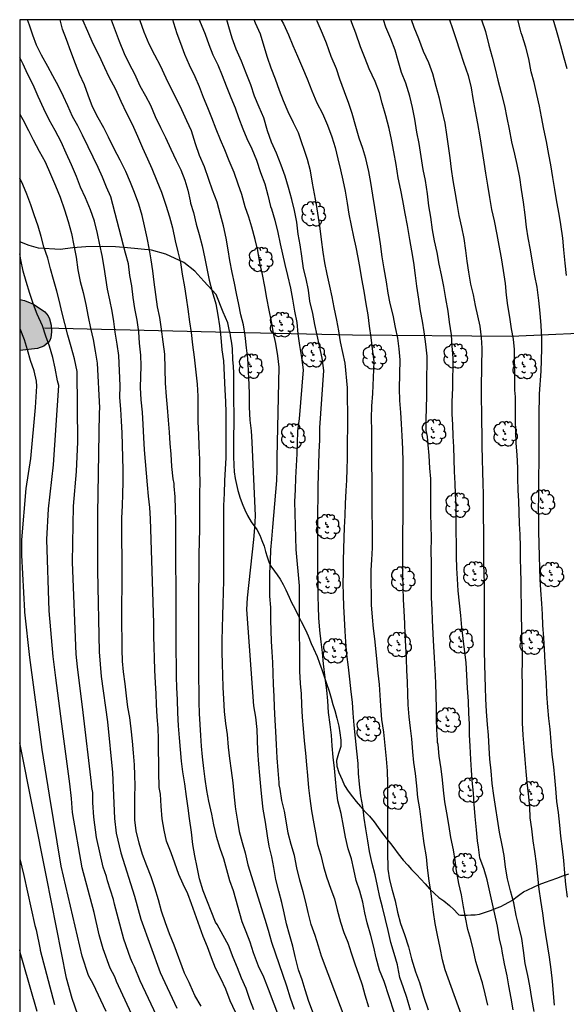
# Model space of a CAD drawing. Units: metres. Extents: x 579594 to 579944, y 4793790 to 4794040.
# Drawn here: x 579594 to 579647, y 4793945 to 4794040 of the extents above; entities that cross this region are included whole.
import ezdxf

# ---------------------------------------------------------------- set-up
doc = ezdxf.new("R2010")
doc.units = ezdxf.units.M
for name, color, linetype in [('010106', 9, 'Continuous'), ('020104', 34, 'Continuous'), ('070101', 9, 'ALAMBRADA'), ('070104', 3, 'Continuous'), ('100106', 63, 'Continuous'), ('100202', 3, 'Continuous'), ('990504', 63, 'Continuous')]:
    doc.layers.add(name, color=color, linetype=linetype)
doc.layers.add('020105', color=24, linetype='Continuous', lineweight=30)
doc.linetypes.add('ALAMBRADA', pattern='A,1,[203,DONOSTI.shx,S=0.1,R=0,X=0,Y=0],1', length=2)

# ---------------------------------------------------------------- blocks, each defined once
blk = doc.blocks.new('ARBOL')
blk.add_circle((0, 0), 0.0587)
for centre, radius, start, end in [((-0.28, 0.855), 0.3, 359.28777, 173.60777), ((0.097, 0.97), 0.21, 23.15651, 160.46651), ((0.438, 0.881), 0.24, 301.57804, 139.32804), ((-0.564, 0.381), 0.532, 92.28, 254.58), ((-0.091, 0.321), 0.12, 119.14, 310.56), ((0.656, 0.288), 0.443, 319.85562, 114.76562), ((0.819, -0.249), 0.383, 235.52754, 62.02753), ((-0.556, -0.339), 0.555, 142.64, 266.54), ((-0.301, -0.676), 0.45, 213.78, 295.32), ((-0.039, -0.384), 0.21, 189.64, 323.88), ((0.299, -0.624), 0.532, 224.67, 0.24)]:
    blk.add_arc(centre, radius, start, end)

msp = doc.modelspace()

# ---------------------------------------------------------------- hatches: boundary and pattern name
at = {"layer": '990504'}
msp.add_hatch(color=256, dxfattribs=at).paths.add_polyline_path([(579594.228, 4794008.357), (579594.229, 4794013.287), (579594.701, 4794013.187), (579595.549, 4794012.835), (579596.645, 4794012.099), (579596.956, 4794011.707), (579597.092, 4794011.411), (579597.252, 4794010.811), (579597.3, 4794010.171), (579597.228, 4794009.587), (579597.132, 4794009.339), (579596.98, 4794009.131), (579596.548, 4794008.803), (579595.956, 4794008.571)])

# ---------------------------------------------------------------- linework, layer by layer
at = {"layer": '010106', "flags": 128}
msp.add_lwpolyline([(579594.224, 4793790.296), (579944.214, 4793790.288), (579944.219, 4794040.281), (579594.229, 4794040.289)], close=True, dxfattribs=at)
at = {"layer": '020104', "flags": 128}
for points, elevation in [([(579615.024, 4793944.519), (579614.516, 4793945.63), (579614.096, 4793946.732), (579613.622, 4793947.782), (579613.099, 4793948.779), (579612.73, 4793949.758), (579612.343, 4793950.84), (579611.934, 4793951.83), (579610.787, 4793954.964), (579610.443, 4793955.939), (579609.99, 4793956.862), (579609.586, 4793957.816), (579609.189, 4793958.905), (579608.83, 4793959.906), (579608.377, 4793961.033), (579608.152, 4793962.09), (579607.982, 4793963.193), (579607.856, 4793964.386), (579607.797, 4793965.574), (579607.665, 4793966.196), (579607.67, 4793966.42), (579607.658, 4793967.505), (579607.656, 4793968.637), (579607.628, 4793969.714), (579607.61, 4793970.91), (579607.566, 4793971.925), (579607.488, 4793973.034), (579607.424, 4793974.205), (579607.392, 4793975.231), (579607.339, 4793976.287), (579607.266, 4793977.511), (579607.226, 4793978.724), (579607.195, 4793979.746), (579607.162, 4793980.802), (579607.147, 4793982.063), (579606.852, 4793992.13), (579606.761, 4793993.223), (579606.653, 4793994.315), (579606.567, 4793995.416), (579606.269, 4793998.791), (579606.21, 4793999.984), (579606.132, 4794001.235), (579606.066, 4794002.416), (579605.951, 4794003.621), (579605.883, 4794004.789), (579605.938, 4794006.899), (579605.916, 4794007.919), (579605.788, 4794009.067), (579605.708, 4794010.176), (579605.54, 4794011.294), (579605.33, 4794012.42), (579605.178, 4794013.498), (579605.04, 4794014.614), (579604.862, 4794015.6), (579604.71, 4794016.716), (579604.444, 4794017.776), (579603.001, 4794023.2), (579602.599, 4794024.122), (579602.217, 4794025.1), (579601.795, 4794026.036), (579601.303, 4794027.02), (579600.829, 4794028.024), (579600.289, 4794029.138), (579599.827, 4794030.04), (579599.329, 4794030.962), (579598.861, 4794031.98), (579598.433, 4794032.886), (579597.959, 4794033.888), (579597.411, 4794034.868), (579596.931, 4794035.782), (579596.313, 4794036.864), (579595.851, 4794037.834), (579595.501, 4794038.78), (579595.161, 4794039.772), (579594.992, 4794040.289)], 71), ([(579616.807, 4793944.751), (579616.437, 4793945.733), (579616.076, 4793946.794), (579615.62, 4793947.814), (579615.231, 4793948.814), (579614.824, 4793949.796), (579614.368, 4793950.989), (579613.851, 4793951.935), (579613.26, 4793952.978), (579613.106, 4793953.214), (579611.908, 4793956.237), (579611.574, 4793957.385), (579611.348, 4793958.506), (579611.101, 4793959.621), (579610.94, 4793960.713), (579610.785, 4793961.898), (579610.605, 4793963.208), (579610.46, 4793964.217), (579610.312, 4793965.32), (579610.152, 4793966.57), (579609.957, 4793967.714), (579609.84, 4793968.755), (579609.733, 4793969.884), (579609.636, 4793970.995), (579609.547, 4793972.155), (579609.472, 4793973.396), (579609.43, 4793974.657), (579609.382, 4793975.861), (579609.36, 4793976.871), (579609.333, 4793978.054), (579609.326, 4793979.315), (579609.326, 4793980.481), (579609.322, 4793981.545), (579609.316, 4793982.696), (579609.316, 4793983.79), (579609.313, 4793984.984), (579609.302, 4793986.143), (579609.291, 4793987.234), (579609.284, 4793988.384), (579609.285, 4793989.621), (579609.277, 4793990.692), (579609.275, 4793991.975), (579609.261, 4793993.045), (579609.209, 4793994.253), (579609.13, 4793995.289), (579609.111, 4793995.54), (579609.015, 4793995.976), (579608.905, 4793997.173), (579608.826, 4793998.374), (579608.749, 4793999.381), (579608.682, 4794000.489), (579608.588, 4794001.647), (579608.477, 4794002.883), (579608.385, 4794003.938), (579608.291, 4794005.211), (579608.208, 4794008.01), (579608.078, 4794009.216), (579607.896, 4794010.414), (579607.734, 4794011.55), (579607.53, 4794012.58), (579607.36, 4794013.774), (579607.21, 4794014.956), (579607.064, 4794016.046), (579606.912, 4794017.108), (579606.73, 4794018.094), (579606.532, 4794019.236), (579606.254, 4794020.404), (579606.028, 4794021.41), (579605.704, 4794022.48), (579605.287, 4794023.61), (579604.901, 4794024.582), (579604.449, 4794025.642), (579603.909, 4794026.742), (579603.323, 4794027.834), (579602.793, 4794028.952), (579602.325, 4794029.858), (579601.805, 4794030.826), (579601.257, 4794031.89), (579600.815, 4794033.014), (579600.459, 4794034.016), (579600.005, 4794035.03), (579599.593, 4794036.024), (579599.157, 4794037.224), (579598.727, 4794038.364), (579598.365, 4794039.36), (579598.115, 4794040.289)], 72), ([(579600.291, 4794040.289), (579600.297, 4794040.274), (579600.767, 4794039.174), (579601.263, 4794037.978), (579601.851, 4794036.868), (579602.415, 4794035.686), (579602.825, 4794034.762), (579603.453, 4794033.57), (579603.989, 4794032.418), (579604.541, 4794031.256), (579605.065, 4794030.198), (579605.579, 4794029.066), (579606.063, 4794027.924), (579606.537, 4794026.874), (579606.959, 4794025.926), (579607.456, 4794024.744), (579607.894, 4794023.638), (579608.326, 4794022.408), (579608.668, 4794021.258), (579608.954, 4794020.194), (579609.204, 4794018.954), (579609.488, 4794017.896), (579609.73, 4794016.85), (579609.908, 4794015.722), (579610.126, 4794014.524), (579610.288, 4794013.446), (579610.442, 4794012.372), (579610.61, 4794011.122), (579610.752, 4794010.096), (579610.892, 4794008.918), (579611.046, 4794007.728), (579611.333, 4794005.113), (579611.411, 4794003.967), (579611.421, 4794002.779), (579611.412, 4794001.494), (579611.484, 4794000.274), (579611.511, 4793999.136), (579611.552, 4793997.861), (579611.576, 4793996.715), (579611.587, 4793995.652), (579611.582, 4793994.586), (579611.581, 4793993.405), (579611.569, 4793992.26), (579611.555, 4793991.127), (579611.537, 4793989.947), (579611.501, 4793988.68), (579611.492, 4793987.553), (579611.491, 4793986.465), (579611.486, 4793985.394), (579611.478, 4793984.244), (579611.472, 4793983.24), (579611.476, 4793982.17), (579611.477, 4793981.041), (579611.478, 4793980.015), (579611.479, 4793978.98), (579611.482, 4793977.934), (579611.482, 4793976.667), (579611.488, 4793975.568), (579611.497, 4793974.423), (579611.535, 4793973.334), (579611.607, 4793972.275), (579611.678, 4793971.211), (579611.738, 4793970.182), (579611.816, 4793969.148), (579611.939, 4793968.043), (579612.082, 4793967.014), (579612.256, 4793965.915), (579612.444, 4793964.877), (579612.739, 4793963.619), (579612.929, 4793962.589), (579613.169, 4793961.493), (579613.516, 4793960.36), (579613.888, 4793959.366), (579614.186, 4793958.302), (579614.463, 4793957.239), (579614.809, 4793956.261), (579615.664, 4793953.264), (579616.033, 4793952.319), (579616.432, 4793951.32), (579616.759, 4793950.267), (579617.217, 4793949.008), (579617.751, 4793947.936), (579618.191, 4793946.787), (579620.911, 4793939.53)], 73), ([(579603.048, 4794040.289), (579603.429, 4794039.258), (579603.823, 4794038.206), (579604.313, 4794037.038), (579604.785, 4794036.028), (579605.287, 4794035.072), (579605.817, 4794033.922), (579606.355, 4794032.954), (579606.837, 4794032.048), (579607.293, 4794030.944), (579607.791, 4794029.874), (579608.299, 4794028.908), (579608.814, 4794027.786), (579609.306, 4794026.718), (579609.78, 4794025.786), (579610.14, 4794024.804), (579610.426, 4794023.84), (579610.662, 4794022.814), (579610.704, 4794022.57), (579610.984, 4794021.678), (579611.234, 4794020.566), (579611.526, 4794019.566), (579611.812, 4794018.458), (579612.074, 4794017.252), (579612.29, 4794016.274), (579612.51, 4794015.158), (579612.776, 4794014.058), (579613.13, 4794012.884), (579613.336, 4794011.782), (579613.49, 4794010.76), (579613.632, 4794009.618), (579613.73, 4794008.43), (579613.874, 4794007.374), (579614.011, 4794004.568), (579614.063, 4794003.454), (579614.094, 4794002.39), (579614.111, 4794001.317), (579614.123, 4794000.193), (579614.122, 4793999.173), (579614.094, 4793998.027), (579614.029, 4793996.921), (579613.992, 4793995.812), (579613.935, 4793994.577), (579613.887, 4793993.42), (579613.875, 4793992.167), (579613.877, 4793990.902), (579613.883, 4793989.691), (579613.883, 4793988.41), (579613.877, 4793987.317), (579613.875, 4793986.172), (579613.858, 4793985.024), (579613.814, 4793983.941), (579613.782, 4793982.808), (579613.752, 4793981.59), (579613.722, 4793980.433), (579613.721, 4793979.28), (579613.744, 4793978.092), (579613.771, 4793977.068), (579613.822, 4793975.862), (579613.878, 4793974.774), (579613.956, 4793973.532), (579614.074, 4793972.369), (579614.22, 4793971.332), (579614.343, 4793970.108), (579614.474, 4793968.988), (579614.626, 4793967.835), (579614.77, 4793966.653), (579614.888, 4793965.602), (579615.008, 4793964.379), (579615.027, 4793964.113), (579615.246, 4793962.964), (579615.402, 4793961.97), (579615.678, 4793960.908), (579615.962, 4793959.886), (579616.244, 4793958.746), (579617.862, 4793953.489), (579618.192, 4793952.453), (579618.521, 4793951.288), (579619.962, 4793947.076), (579620.299, 4793945.9), (579620.699, 4793944.82)], 74), ([(579626.456, 4793941.659), (579623.327, 4793949.913), (579623.061, 4793950.886), (579622.715, 4793951.936), (579622.331, 4793952.969), (579622.038, 4793954.15), (579621.823, 4793955.139), (579621.558, 4793956.134), (579621.234, 4793957.275), (579620.968, 4793958.457), (579620.733, 4793959.646), (579620.405, 4793960.712), (579620.134, 4793961.79), (579619.96, 4793962.78), (579619.765, 4793963.925), (579619.516, 4793964.961), (579619.349, 4793966.048), (579619.258, 4793966.448), (579619.24, 4793966.672), (579619.147, 4793967.842), (579619.043, 4793969.051), (579618.986, 4793970.362), (579618.926, 4793971.613), (579618.869, 4793972.701), (579618.81, 4793973.959), (579618.767, 4793975.021), (579618.718, 4793976.151), (579618.676, 4793977.228), (579618.641, 4793978.271), (579618.588, 4793979.287), (579618.524, 4793980.302), (579618.485, 4793981.346), (579618.463, 4793982.362), (579618.432, 4793983.56), (579618.364, 4793984.656), (579618.346, 4793985.748), (579618.366, 4793986.893), (579618.4, 4793988.085), (579618.46, 4793989.125), (579618.543, 4793990.179), (579618.643, 4793991.319), (579619.036, 4793995.815), (579619.061, 4793996.843), (579619.058, 4793998.036), (579619.248, 4794006.752), (579619.136, 4794007.858), (579618.944, 4794009.06), (579618.696, 4794010.038), (579618.512, 4794011.16), (579618.29, 4794012.254), (579618.072, 4794013.434), (579617.884, 4794014.532), (579617.63, 4794015.712), (579617.396, 4794016.832), (579617.198, 4794018.008), (579616.95, 4794019.094), (579616.61, 4794020.26), (579616.316, 4794021.242), (579615.958, 4794022.244), (579615.654, 4794023.414), (579615.312, 4794024.42), (579614.902, 4794025.54), (579614.428, 4794026.664), (579614.02, 4794027.724), (579613.578, 4794028.702), (579613.176, 4794029.73), (579612.77, 4794030.82), (579612.374, 4794031.796), (579611.967, 4794032.77), (579611.569, 4794033.796), (579611.149, 4794034.762), (579610.613, 4794035.902), (579610.137, 4794036.92), (579609.755, 4794037.988), (579609.405, 4794038.936), (579609.107, 4794039.946), (579608.999, 4794040.289)], 76), ([(579611.539, 4794040.289), (579611.727, 4794039.83), (579612.121, 4794038.886), (579612.473, 4794037.884), (579612.869, 4794036.9), (579613.335, 4794035.94), (579613.743, 4794034.898), (579614.134, 4794033.914), (579614.604, 4794032.778), (579615, 4794031.8), (579615.342, 4794030.838), (579615.738, 4794029.752), (579616.144, 4794028.81), (579616.612, 4794027.84), (579617.074, 4794026.722), (579617.466, 4794025.548), (579617.87, 4794024.442), (579618.172, 4794023.346), (579618.426, 4794022.252), (579618.502, 4794022.048), (579618.82, 4794020.95), (579619.122, 4794019.744), (579619.334, 4794018.674), (579619.572, 4794017.658), (579619.808, 4794016.682), (579620.064, 4794015.606), (579620.35, 4794014.39), (579620.534, 4794013.338), (579620.726, 4794012.16), (579620.94, 4794011.082), (579621.038, 4794009.986), (579621.224, 4794008.85), (579621.398, 4794007.692), (579621.57, 4794006.502), (579621.188, 4794001.77), (579621.033, 4794000.606), (579620.973, 4793999.41), (579620.949, 4793998.392), (579620.906, 4793997.256), (579620.835, 4793996.072), (579620.8, 4793994.923), (579620.73, 4793993.792), (579620.864, 4793989.161), (579621.169, 4793985.663), (579621.185, 4793984.467), (579621.185, 4793983.216), (579621.185, 4793982.114), (579621.187, 4793980.869), (579621.201, 4793979.698), (579621.201, 4793978.557), (579621.211, 4793977.438), (579621.291, 4793976.246), (579621.358, 4793975.241), (579621.406, 4793974.166), (579621.471, 4793972.98), (579621.555, 4793971.887), (579621.673, 4793970.698), (579621.798, 4793969.508), (579621.894, 4793968.382), (579621.997, 4793967.352), (579622.087, 4793966.156), (579622.196, 4793965.142), (579622.377, 4793963.957), (579622.582, 4793962.713), (579622.752, 4793961.823), (579622.947, 4793960.702), (579623.278, 4793959.67), (579623.542, 4793958.592), (579623.83, 4793957.575), (579624.228, 4793956.407), (579624.591, 4793955.472), (579624.849, 4793954.392), (579625.163, 4793953.216), (579625.5, 4793952.218), (579625.872, 4793951.265), (579626.189, 4793950.262), (579626.555, 4793949.196), (579626.936, 4793948.109), (579627.257, 4793947.156), (579627.516, 4793946.186), (579627.884, 4793945.025)], 77), ([(579630.839, 4793943.034), (579629.366, 4793947.496), (579628.934, 4793948.591), (579628.607, 4793949.758), (579628.385, 4793950.784), (579628.083, 4793951.931), (579627.725, 4793953.132), (579627.521, 4793954.119), (579627.314, 4793955.146), (579627.022, 4793956.201), (579626.689, 4793957.228), (579626.448, 4793958.288), (579626.22, 4793959.314), (579625.917, 4793960.288), (579625.643, 4793961.425), (579625.467, 4793962.467), (579625.222, 4793963.704), (579624.913, 4793964.915), (579624.786, 4793965.967), (579624.688, 4793967.014), (579624.573, 4793968.08), (579624.467, 4793969.121), (579624.37, 4793970.208), (579624.286, 4793971.241), (579624.162, 4793972.268), (579624.02, 4793973.453), (579623.932, 4793974.578), (579623.85, 4793975.596), (579623.684, 4793976.789), (579623.542, 4793978.145), (579623.442, 4793979.24), (579623.306, 4793980.252), (579623.166, 4793981.377), (579623.09, 4793982.57), (579623.03, 4793983.651), (579623.003, 4793984.677), (579623.002, 4793986.05), (579622.992, 4793987.153), (579622.976, 4793988.211), (579622.98, 4793989.327), (579622.98, 4793990.483), (579622.978, 4793991.745), (579622.988, 4793992.91), (579623.008, 4793994.109), (579623.025, 4793995.272), (579623.032, 4793996.332), (579623.062, 4793997.363), (579623.116, 4793998.573), (579623.171, 4793999.758), (579623.189, 4794000.923), (579623.552, 4794006.432), (579623.398, 4794007.626), (579623.158, 4794008.81), (579622.918, 4794009.842), (579622.694, 4794010.88), (579622.49, 4794011.936), (579622.204, 4794013.126), (579622.07, 4794014.198), (579621.842, 4794015.29), (579621.6, 4794016.28), (579621.448, 4794017.474), (579621.272, 4794018.564), (579621.098, 4794019.592), (579620.94, 4794020.768), (579620.73, 4794021.866), (579620.458, 4794022.926), (579620.14, 4794024.094), (579619.82, 4794025.178), (579619.454, 4794026.264), (579619, 4794027.424), (579618.512, 4794028.47), (579618.136, 4794029.578), (579617.766, 4794030.806), (579617.314, 4794031.854), (579616.888, 4794032.908), (579616.51, 4794034), (579616.058, 4794035.136), (579615.61, 4794036.288), (579615.107, 4794037.46), (579614.733, 4794038.507), (579614.411, 4794039.615), (579614.197, 4794040.288)], 78), ([(579631.907, 4793944.711), (579631.566, 4793945.929), (579631.23, 4793946.883), (579630.901, 4793947.857), (579630.706, 4793948.885), (579630.676, 4793949.098), (579630.344, 4793950.196), (579630.021, 4793951.247), (579629.763, 4793952.419), (579629.495, 4793953.455), (579629.211, 4793954.643), (579628.948, 4793955.626), (579628.735, 4793956.728), (579628.514, 4793957.776), (579628.224, 4793958.868), (579627.959, 4793960.015), (579627.794, 4793961.059), (579627.601, 4793962.199), (579627.435, 4793963.232), (579627.308, 4793964.38), (579627.139, 4793965.406), (579627.01, 4793966.54), (579626.908, 4793967.553), (579626.865, 4793968.514), (579626.741, 4793969.724), (579626.628, 4793970.979), (579626.494, 4793972.224), (579626.398, 4793973.389), (579626.316, 4793974.432), (579626.204, 4793975.438), (579626.072, 4793976.652), (579625.93, 4793977.83), (579625.786, 4793979.037), (579625.678, 4793980.258), (579625.612, 4793981.301), (579625.554, 4793982.508), (579625.488, 4793983.693), (579625.444, 4793984.749), (579625.44, 4793985.905), (579625.451, 4793986.912), (579625.468, 4793988.097), (579625.48, 4793989.219), (579625.506, 4793990.29), (579625.564, 4793991.299), (579625.606, 4793992.445), (579625.66, 4793993.61), (579625.728, 4793994.83), (579625.774, 4793995.868), (579625.806, 4793996.911), (579625.837, 4793997.947), (579625.847, 4793999.125), (579625.881, 4794001.382), (579625.867, 4794002.473), (579625.852, 4794003.645), (579625.847, 4794004.764), (579625.618, 4794007.132), (579625.38, 4794008.174), (579625.152, 4794009.196), (579625.014, 4794010.256), (579624.802, 4794011.282), (579624.55, 4794012.526), (579624.364, 4794013.542), (579624.13, 4794014.582), (579623.884, 4794015.732), (579623.672, 4794016.816), (579623.498, 4794017.858), (579623.346, 4794019.078), (579623.194, 4794020.144), (579623.054, 4794021.194), (579622.866, 4794022.45), (579622.664, 4794023.496), (579622.478, 4794024.524), (579622.26, 4794025.718), (579621.998, 4794026.788), (579621.112, 4794029.382), (579620.628, 4794030.35), (579620.12, 4794031.384), (579619.676, 4794032.472), (579619.298, 4794033.472), (579618.884, 4794034.54), (579618.47, 4794035.597), (579618.132, 4794036.639), (579617.79, 4794037.707), (579617.456, 4794038.895), (579616.977, 4794039.967), (579616.836, 4794040.288)], 79), ([(579637.115, 4793943.43), (579635.268, 4793948.603), (579635.003, 4793949.581), (579634.767, 4793950.725), (579634.536, 4793951.942), (579634.298, 4793953.068), (579634.126, 4793954.177), (579634.023, 4793955.207), (579633.887, 4793956.203), (579633.726, 4793957.213), (579633.575, 4793958.445), (579633.457, 4793959.515), (579633.25, 4793960.787), (579633.089, 4793962.006), (579632.955, 4793963.125), (579632.805, 4793964.153), (579632.635, 4793965.232), (579632.525, 4793966.364), (579632.41, 4793967.552), (579632.251, 4793968.612), (579632.134, 4793969.63), (579632.035, 4793970.893), (579631.917, 4793971.928), (579631.78, 4793973.016), (579631.692, 4793974.176), (579631.661, 4793975.257), (579631.619, 4793976.393), (579631.579, 4793977.503), (579631.527, 4793978.664), (579631.477, 4793979.848), (579631.416, 4793980.927), (579631.364, 4793982.016), (579631.312, 4793983.235), (579631.252, 4793984.347), (579631.206, 4793985.511), (579631.184, 4793986.648), (579631.17, 4793987.694), (579631.165, 4793988.816), (579631.177, 4793989.915), (579631.196, 4793990.948), (579631.197, 4793992.128), (579631.198, 4793993.217), (579631.201, 4793994.239), (579631.22, 4793995.271), (579631.226, 4793996.478), (579631.203, 4793997.619), (579631.184, 4793998.868), (579631.116, 4794000.122), (579631.052, 4794001.287), (579630.978, 4794002.375), (579630.901, 4794003.535), (579630.872, 4794004.699), (579630.929, 4794007.472), (579630.819, 4794008.524), (579630.689, 4794009.552), (579630.484, 4794010.59), (579630.232, 4794011.776), (579629.964, 4794012.9), (579629.768, 4794013.912), (579629.594, 4794015), (579629.386, 4794016.244), (579629.186, 4794017.418), (579629.018, 4794018.664), (579628.824, 4794019.914), (579628.628, 4794021.15), (579628.464, 4794022.164), (579628.28, 4794023.356), (579628.08, 4794024.584), (579627.898, 4794025.64), (579627.6, 4794026.88), (579627.306, 4794027.85), (579626.978, 4794028.869), (579626.64, 4794029.999), (579626.29, 4794031.227), (579625.98, 4794032.195), (579625.542, 4794033.317), (579625.114, 4794034.553), (579624.776, 4794035.545), (579624.282, 4794036.745), (579623.802, 4794038.009), (579623.436, 4794038.955), (579622.926, 4794040.159), (579622.88, 4794040.288)], 81), ([(579639.373, 4793945.212), (579639.13, 4793946.301), (579638.88, 4793947.368), (579638.553, 4793948.345), (579638.227, 4793949.409), (579637.983, 4793950.49), (579637.735, 4793951.526), (579637.46, 4793952.511), (579637.213, 4793953.675), (579637.031, 4793954.682), (579636.835, 4793955.858), (579636.573, 4793956.937), (579636.361, 4793958.161), (579636.237, 4793959.158), (579636.057, 4793960.174), (579635.81, 4793961.373), (579635.608, 4793962.643), (579635.431, 4793963.747), (579635.235, 4793964.82), (579635.106, 4793965.943), (579635.017, 4793966.957), (579634.881, 4793968.012), (579634.699, 4793969.212), (579634.59, 4793970.362), (579634.523, 4793970.553), (579634.509, 4793970.761), (579634.458, 4793971.791), (579634.435, 4793972.805), (579634.422, 4793973.867), (579634.402, 4793975.046), (579634.358, 4793976.307), (579634.297, 4793977.576), (579634.245, 4793978.761), (579634.185, 4793979.798), (579634.098, 4793981.037), (579634.045, 4793982.36), (579634.005, 4793983.378), (579633.956, 4793984.494), (579633.944, 4793985.681), (579633.94, 4793986.757), (579633.936, 4793987.871), (579633.927, 4793989.013), (579633.932, 4793990.231), (579633.901, 4793991.521), (579633.884, 4793992.559), (579633.895, 4793993.59), (579633.894, 4793994.812), (579633.87, 4793995.982), (579633.794, 4793997.019), (579633.71, 4793998.23), (579633.628, 4793999.255), (579633.547, 4794000.072), (579633.442, 4794000.642), (579633.441, 4794001.716), (579633.458, 4794002.829), (579633.489, 4794003.949), (579633.507, 4794005.042), (579633.533, 4794007.816), (579633.395, 4794008.972), (579633.245, 4794010.164), (579633.069, 4794011.208), (579632.883, 4794012.204), (579632.71, 4794013.31), (579632.538, 4794014.572), (579632.398, 4794015.618), (579632.24, 4794016.846), (579632.054, 4794017.972), (579631.848, 4794019.088), (579631.618, 4794020.422), (579631.4, 4794021.602), (579631.17, 4794022.846), (579630.972, 4794023.848), (579630.734, 4794025.022), (579630.542, 4794026.315), (579630.298, 4794027.545), (579630.074, 4794028.737), (579629.87, 4794029.777), (579629.548, 4794031.015), (579629.2, 4794032.235), (579628.932, 4794033.225), (579628.506, 4794034.339), (579627.948, 4794035.537), (579627.54, 4794036.559), (579627.09, 4794037.677), (579626.66, 4794038.977), (579626.268, 4794039.991), (579626.15, 4794040.288)], 82), ([(579641.817, 4793944.752), (579641.614, 4793945.867), (579641.414, 4793947.054), (579641.239, 4793948.045), (579640.979, 4793949.198), (579640.776, 4793950.407), (579640.739, 4793950.683), (579640.519, 4793951.599), (579640.296, 4793952.817), (579640.047, 4793953.976), (579639.82, 4793954.97), (579639.578, 4793956.149), (579639.303, 4793957.297), (579639.024, 4793958.306), (579638.623, 4793959.41), (579638.492, 4793960.444), (579638.397, 4793961.052), (579638.297, 4793962.128), (579638.171, 4793963.394), (579638.071, 4793964.61), (579637.982, 4793965.663), (579637.879, 4793966.88), (579637.802, 4793967.886), (579637.744, 4793968.912), (579637.673, 4793970.179), (579637.626, 4793971.273), (579637.596, 4793972.346), (579637.56, 4793973.352), (579637.508, 4793974.526), (579637.434, 4793975.778), (579637.356, 4793977.035), (579637.276, 4793978.27), (579637.136, 4793979.529), (579637.012, 4793980.579), (579636.886, 4793981.653), (579636.778, 4793982.809), (579636.642, 4793983.978), (579636.508, 4793985.168), (579636.447, 4793986.324), (579636.404, 4793987.38), (579636.371, 4793988.501), (579636.348, 4793989.678), (579636.333, 4793990.92), (579636.327, 4793992.152), (579636.313, 4793993.277), (579636.276, 4793994.534), (579636.22, 4793995.552), (579636.178, 4793996.687), (579636.138, 4793997.876), (579636.096, 4793999.08), (579636.047, 4794000.111), (579635.995, 4794001.221), (579635.949, 4794002.24), (579635.923, 4794003.407), (579636, 4794004.76), (579636.037, 4794007.668), (579635.937, 4794008.78), (579635.863, 4794009.888), (579635.667, 4794011.1), (579635.551, 4794012.18), (579635.341, 4794013.396), (579635.131, 4794014.54), (579634.899, 4794015.658), (579634.692, 4794016.692), (579634.48, 4794017.818), (579634.236, 4794018.94), (579634.052, 4794020.004), (579633.878, 4794021.238), (579633.694, 4794022.334), (579633.564, 4794023.492), (579633.378, 4794024.761), (579633.152, 4794025.823), (579632.954, 4794027.099), (579632.742, 4794028.335), (579632.526, 4794029.441), (579632.324, 4794030.691), (579632.126, 4794031.805), (579631.85, 4794032.905), (579631.464, 4794034.157), (579631.06, 4794035.197), (579630.718, 4794036.335), (579630.454, 4794037.341), (579630.008, 4794038.427), (579629.546, 4794039.583), (579629.315, 4794040.288)], 83), ([(579643.856, 4793944.603), (579643.612, 4793945.83), (579643.43, 4793947.058), (579643.239, 4793948.056), (579642.991, 4793949.207), (579642.821, 4793950.466), (579642.653, 4793951.64), (579642.354, 4793952.811), (579642.127, 4793953.853), (579641.88, 4793955.086), (579641.577, 4793956.239), (579641.289, 4793957.375), (579641.098, 4793958.528), (579640.94, 4793959.628), (579640.746, 4793960.624), (579640.49, 4793961.887), (579640.31, 4793963.162), (579640.141, 4793964.183), (579639.943, 4793965.431), (579639.805, 4793966.603), (579639.688, 4793967.798), (579639.568, 4793968.932), (579639.506, 4793970.023), (579639.432, 4793971.257), (579639.337, 4793972.279), (579639.237, 4793973.534), (579639.186, 4793974.766), (579639.153, 4793975.861), (579639.114, 4793976.924), (579639.088, 4793978.099), (579639.059, 4793979.358), (579639.057, 4793980.43), (579639.057, 4793981.456), (579639.05, 4793982.735), (579639.049, 4793983.84), (579639.052, 4793984.911), (579639.054, 4793985.994), (579639.025, 4793986.77), (579638.997, 4793987.818), (579638.991, 4793988.852), (579638.99, 4793989.944), (579638.984, 4793991.109), (579638.971, 4793992.156), (579638.964, 4793993.396), (579638.951, 4793994.488), (579638.936, 4793995.56), (579638.897, 4793996.644), (579638.872, 4793997.901), (579638.848, 4793999.096), (579638.817, 4794000.355), (579638.806, 4794001.428), (579638.802, 4794002.452), (579638.756, 4794003.673), (579638.759, 4794004.908), (579638.847, 4794008.596), (579638.757, 4794009.638), (579638.641, 4794010.708), (579638.425, 4794011.71), (579638.179, 4794012.71), (579637.981, 4794013.738), (579637.755, 4794014.77), (579637.561, 4794015.934), (579637.389, 4794016.974), (579637.255, 4794018.03), (579637.088, 4794019.174), (579636.86, 4794020.264), (579636.624, 4794021.384), (579636.42, 4794022.565), (579636.222, 4794023.665), (579636.046, 4794024.757), (579635.878, 4794025.861), (579635.754, 4794026.957), (579635.6, 4794028.083), (579635.44, 4794029.207), (579635.258, 4794030.307), (579634.99, 4794031.541), (579634.714, 4794032.689), (579634.398, 4794033.837), (579634.072, 4794035.053), (579633.68, 4794036.121), (579633.158, 4794037.223), (579632.71, 4794038.449), (579632.28, 4794039.523), (579632.003, 4794040.288)], 84), ([(579638.781, 4794040.288), (579639.15, 4794039.147), (579639.462, 4794037.837), (579639.782, 4794036.669), (579640.048, 4794035.687), (579640.358, 4794034.455), (579640.676, 4794033.241), (579640.99, 4794031.967), (579641.224, 4794030.807), (579641.436, 4794029.735), (579641.672, 4794028.501), (579641.948, 4794027.303), (579642.174, 4794026.315), (579642.427, 4794025.071), (579642.601, 4794023.895), (579642.781, 4794022.675), (579642.945, 4794021.475), (579643.093, 4794020.283), (579643.233, 4794019.251), (579643.471, 4794018.077), (579643.655, 4794016.883), (579643.869, 4794015.566), (579644.091, 4794014.478), (579644.265, 4794013.188), (579644.385, 4794011.974), (579644.495, 4794010.786), (579644.549, 4794009.554), (579644.559, 4794008.54), (579644.489, 4794006.378), (579644.32, 4794004.187), (579644.313, 4794002.033), (579644.313, 4794001.011), (579644.313, 4793999.95), (579644.298, 4793998.689), (579644.29, 4793997.433), (579644.274, 4793996.413), (579644.267, 4793995.224), (579644.254, 4793994.183), (579644.245, 4793993.156), (579644.266, 4793991.987), (579644.282, 4793990.914), (579644.306, 4793989.725), (579644.344, 4793988.513), (579644.371, 4793987.367), (579644.396, 4793986.309), (579644.446, 4793985.228), (579644.543, 4793983.968), (579644.613, 4793982.918), (579644.661, 4793981.867), (579644.734, 4793980.633), (579644.824, 4793979.544), (579644.884, 4793978.3), (579644.933, 4793977.257), (579644.996, 4793976.257), (579645.051, 4793975.254), (579645.129, 4793973.962), (579645.236, 4793972.861), (579645.35, 4793971.84), (579645.469, 4793970.602), (579645.558, 4793969.403), (579645.707, 4793968.203), (579645.825, 4793967.173), (579645.899, 4793966.115), (579646.006, 4793964.842), (579646.161, 4793963.789), (579646.292, 4793962.566), (579646.388, 4793961.502), (579646.548, 4793960.293), (579646.693, 4793959.165), (579646.783, 4793957.926), (579646.865, 4793956.855), (579647.022, 4793955.619)], 86), ([(579646.963, 4794015.599), (579646.845, 4794016.803), (579646.713, 4794018.081), (579646.611, 4794019.195), (579646.411, 4794020.537), (579646.249, 4794021.525), (579646.029, 4794022.717), (579645.843, 4794023.891), (579645.655, 4794025.075), (579645.455, 4794026.295), (579645.271, 4794027.283), (579645.031, 4794028.537), (579644.79, 4794029.713), (579644.57, 4794030.925), (579644.35, 4794031.943), (579644.102, 4794033.055), (579643.84, 4794034.241), (579643.572, 4794035.253), (579643.34, 4794036.511), (579643.054, 4794037.643), (579642.686, 4794038.771), (579642.59, 4794039.009), (579642.516, 4794039.263), (579642.275, 4794040.288)], 87), ([(579647.032, 4794035.553), (579646.754, 4794036.573), (579646.43, 4794037.771), (579646.058, 4794039.029), (579645.786, 4794040.007), (579645.689, 4794040.288)], 88), ([(579594.229, 4794031.189), (579594.527, 4794030.656), (579595.083, 4794029.602), (579595.515, 4794028.694), (579596.111, 4794027.59), (579596.689, 4794026.58), (579597.181, 4794025.376), (579597.671, 4794024.256), (579598.129, 4794023.166), (579598.537, 4794021.93), (579598.891, 4794020.818), (579599.231, 4794019.668), (579599.457, 4794018.486), (579599.657, 4794017.36), (579599.831, 4794016.148), (579600.07, 4794015.036), (579600.34, 4794013.98), (579600.6, 4794012.795), (579600.834, 4794011.603), (579601.056, 4794010.515), (579601.304, 4794009.415), (579601.516, 4794008.317), (579601.682, 4794007.133), (579601.918, 4794002.823), (579601.902, 4794002.357), (579601.727, 4793992.618), (579601.727, 4793987.128), (579601.883, 4793979.298), (579602.098, 4793976.908), (579602.688, 4793972.527), (579603.173, 4793967.636), (579603.355, 4793963.214), (579603.532, 4793961.797), (579603.982, 4793959.909), (579605.313, 4793955.721), (579605.922, 4793953.488), (579607.779, 4793948.353), (579609.372, 4793944.924)], 69), ([(579607.701, 4793943.581), (579605.828, 4793947.559), (579605.301, 4793948.901), (579605.101, 4793949.3), (579604.915, 4793949.724), (579604.254, 4793951.574), (579603.356, 4793954.932), (579603.26, 4793955.385), (579602.691, 4793957.202), (579602.593, 4793957.63), (579602.287, 4793958.508), (579601.63, 4793961.388), (579601.36, 4793963.337), (579601.275, 4793964.757), (579601.263, 4793965.706), (579601.192, 4793966.188), (579601.159, 4793966.635), (579600.351, 4793973.444), (579599.788, 4793977.841), (579599.663, 4793979.078), (579599.311, 4793987.934), (579599.411, 4793993.35), (579599.688, 4793996.678), (579599.844, 4793999.554), (579599.758, 4794006.357), (579599.5, 4794007.573), (579599.196, 4794008.707), (579598.876, 4794009.857), (579598.59, 4794010.979), (579598.304, 4794012.101), (579598.074, 4794013.083), (579597.815, 4794014.095), (579597.487, 4794015.219), (579597.205, 4794016.236), (579596.929, 4794017.278), (579596.553, 4794018.372), (579596.299, 4794019.354), (579596.019, 4794020.376), (579595.627, 4794021.47), (579595.299, 4794022.422), (579594.903, 4794023.44), (579594.513, 4794024.38), (579594.229, 4794024.994)], 68), ([(579605.019, 4793944.374), (579603.555, 4793947.494), (579603.388, 4793947.924), (579602.951, 4793948.757), (579602.281, 4793950.62), (579601.892, 4793951.974), (579601.398, 4793954.143), (579600.262, 4793958.439), (579599.328, 4793963.778), (579599.235, 4793965.157), (579599.057, 4793966.558), (579598.299, 4793972.359), (579597.7, 4793976.792), (579597.443, 4793978.859), (579597.057, 4793983.243), (579596.842, 4793990.144), (579597.01, 4793993.106), (579597.481, 4793997.345), (579597.998, 4794005.007), (579597.88, 4794005.449), (579597.638, 4794006.649), (579597.424, 4794007.689), (579597.09, 4794008.793), (579596.756, 4794009.749), (579596.416, 4794010.759), (579595.919, 4794011.877), (579595.545, 4794012.823), (579595.193, 4794013.881), (579594.843, 4794015.025), (579594.563, 4794016.027), (579594.329, 4794017.111), (579594.229, 4794017.691)], 67), ([(579602.55, 4793944.58), (579601.3, 4793947.253), (579600.858, 4793948.077), (579600.235, 4793949.934), (579599.121, 4793954.763), (579598.215, 4793958.602), (579597.084, 4793965.467), (579596.407, 4793969.877), (579595.213, 4793978.732), (579594.722, 4793983.114), (579594.712, 4793983.212), (579594.444, 4793988.629), (579594.421, 4793990.104), (579594.859, 4793995.047), (579595.311, 4793997.945), (579595.739, 4794002.882), (579595.777, 4794003.374), (579595.884, 4794004.935), (579595.83, 4794005.421), (579595.612, 4794006.415), (579595.264, 4794007.389), (579594.99, 4794008.427), (579594.677, 4794009.407), (579594.253, 4794010.449), (579594.229, 4794010.503)], 66), ([(579594.227, 4793959.318), (579594.611, 4793957.725), (579595.684, 4793952.888), (579595.807, 4793952.484), (579596.194, 4793950.582), (579596.212, 4793950.493), (579597.573, 4793945.249)], 64), ([(579595.904, 4793944.598), (579594.553, 4793949.278), (579594.281, 4793950.273), (579594.227, 4793950.54)], 63)]:
    msp.add_lwpolyline(points, dxfattribs=dict(at, elevation=elevation))
at = {"layer": '020105', "flags": 128}
for points, elevation in [([(579622.575, 4793944.361), (579622.101, 4793945.556), (579621.765, 4793946.667), (579621.465, 4793947.644), (579621.105, 4793948.618), (579620.788, 4793949.885), (579620.565, 4793950.886), (579620.261, 4793952.02), (579619.95, 4793953.049), (579619.72, 4793954.099), (579619.494, 4793955.114), (579619.208, 4793956.204), (579618.938, 4793957.319), (579618.744, 4793958.475), (579618.542, 4793959.518), (579618.291, 4793960.552), (579618.116, 4793961.551), (579617.923, 4793962.872), (579617.718, 4793964.12), (579617.568, 4793965.296), (579617.487, 4793966.296), (579617.388, 4793967.37), (579617.281, 4793968.456), (579617.203, 4793969.755), (579617.164, 4793970.806), (579617.118, 4793971.806), (579616.995, 4793972.985), (579616.821, 4793974.069), (579616.137, 4793983.367), (579616.196, 4793984.516), (579616.796, 4793990.13), (579616.907, 4793991.252), (579616.979, 4793992.426), (579616.653, 4793999.519), (579616.588, 4794000.619), (579616.467, 4794001.663), (579616.39, 4794002.887), (579616.375, 4794004.047), (579616.368, 4794005.178), (579616.336, 4794005.599), (579616.285, 4794006.45), (579616.214, 4794007.602), (579616.092, 4794008.628), (579615.964, 4794009.806), (579615.796, 4794010.842), (579615.55, 4794011.814), (579615.366, 4794012.816), (579615.15, 4794013.88), (579614.942, 4794014.872), (579614.724, 4794015.89), (579614.506, 4794017.054), (579614.326, 4794018.076), (579614.146, 4794019.224), (579613.898, 4794020.408), (579613.606, 4794021.474), (579613.268, 4794022.692), (579612.828, 4794023.836), (579612.466, 4794024.878), (579612.036, 4794026.084), (579611.558, 4794027.196), (579611.186, 4794028.302), (579610.786, 4794029.56), (579610.343, 4794030.532), (579609.869, 4794031.584), (579609.357, 4794032.664), (579608.843, 4794033.634), (579608.339, 4794034.662), (579607.813, 4794035.828), (579607.271, 4794036.868), (579606.713, 4794037.922), (579606.225, 4794039.096), (579605.847, 4794040.194), (579605.808, 4794040.289)], 75), ([(579619.46, 4794040.288), (579619.654, 4794039.889), (579620.136, 4794038.821), (579620.58, 4794037.805), (579621.034, 4794036.765), (579621.49, 4794035.647), (579621.958, 4794034.575), (579622.414, 4794033.425), (579622.876, 4794032.269), (579623.418, 4794031.23), (579623.908, 4794030.118), (579624.318, 4794028.994), (579624.638, 4794027.962), (579624.908, 4794026.87), (579625.168, 4794025.812), (579625.408, 4794024.804), (579625.622, 4794023.728), (579625.806, 4794022.578), (579625.98, 4794021.538), (579626.196, 4794020.432), (579626.412, 4794019.346), (579626.634, 4794018.346), (579626.83, 4794017.336), (579627.028, 4794016.294), (579627.2, 4794015.272), (579627.43, 4794014.106), (579627.614, 4794012.862), (579627.794, 4794011.8), (579627.938, 4794010.716), (579628.092, 4794009.616), (579628.236, 4794008.536), (579628.396, 4794007.3), (579628.258, 4794004.226), (579628.16, 4794002.994), (579628.132, 4794001.846), (579628.146, 4794000.626), (579628.147, 4793999.377), (579628.15, 4793998.338), (579628.172, 4793997.207), (579628.201, 4793996.086), (579628.202, 4793995.036), (579628.202, 4793993.992), (579628.205, 4793992.654), (579628.225, 4793991.414), (579628.228, 4793990.375), (579628.217, 4793989.322), (579628.153, 4793988.18), (579628.093, 4793987.179), (579628.103, 4793985.893), (579628.11, 4793984.865), (579628.132, 4793983.828), (579628.217, 4793982.653), (579628.316, 4793981.555), (579628.433, 4793980.532), (579628.59, 4793979.299), (579628.676, 4793978.293), (579628.768, 4793977.232), (579628.886, 4793976.142), (579628.972, 4793975.104), (579629.02, 4793974.074), (579629.136, 4793972.755), (579629.326, 4793971.536), (579629.46, 4793970.267), (579629.563, 4793968.957), (579629.665, 4793967.796), (579629.706, 4793966.609), (579629.715, 4793965.304), (579629.717, 4793964.262), (579629.717, 4793962.987), (579629.707, 4793961.847), (579629.706, 4793960.815), (579629.715, 4793959.784), (579629.72, 4793958.585), (579629.72, 4793958.308), (579629.888, 4793957.308), (579630.137, 4793956.296), (579630.435, 4793955.254), (579630.675, 4793954.164), (579630.94, 4793953.072), (579631.341, 4793952.024), (579631.723, 4793950.823), (579632.017, 4793949.679), (579632.4, 4793948.428), (579632.799, 4793947.374), (579633.172, 4793946.074), (579633.624, 4793944.765)], 80), ([(579635.672, 4794040.288), (579635.978, 4794039.433), (579636.286, 4794038.475), (579636.688, 4794037.273), (579637.018, 4794036.191), (579637.484, 4794034.903), (579637.768, 4794033.723), (579637.944, 4794032.683), (579638.146, 4794031.471), (579638.368, 4794030.267), (579638.616, 4794028.975), (579638.806, 4794027.777), (579638.998, 4794026.527), (579639.152, 4794025.487), (579639.348, 4794024.317), (579639.54, 4794023.135), (579639.737, 4794021.977), (579640.005, 4794020.869), (579640.253, 4794019.551), (579640.431, 4794018.488), (579640.669, 4794017.308), (579640.861, 4794016.094), (579641.043, 4794014.824), (579641.157, 4794013.716), (579641.285, 4794012.712), (579641.457, 4794011.6), (579641.629, 4794010.456), (579641.813, 4794009.464), (579641.933, 4794008.464), (579641.962, 4794005.656), (579641.962, 4794004.555), (579642, 4794003.908), (579642, 4794002.695), (579642.003, 4794001.64), (579642.043, 4794000.547), (579642.092, 4793999.421), (579642.174, 4793998.315), (579642.232, 4793997.059), (579642.256, 4793996.052), (579642.269, 4793994.902), (579642.331, 4793993.824), (579642.377, 4793992.757), (579642.413, 4793991.659), (579642.464, 4793990.623), (579642.486, 4793989.415), (579642.508, 4793988.317), (579642.545, 4793987.177), (579642.561, 4793986.106), (579642.565, 4793984.983), (579642.589, 4793983.834), (579642.61, 4793982.684), (579642.619, 4793981.66), (579642.641, 4793980.651), (579642.677, 4793979.475), (579642.682, 4793978.307), (579642.67, 4793977.23), (579642.688, 4793976.105), (579642.693, 4793974.896), (579642.689, 4793973.672), (579642.703, 4793972.446), (579642.759, 4793971.266), (579642.848, 4793970.087), (579642.955, 4793968.905), (579643.052, 4793967.74), (579643.133, 4793966.688), (579643.259, 4793965.587), (579643.403, 4793964.339), (579643.445, 4793963.265), (579643.587, 4793962.205), (579643.727, 4793961.066), (579643.873, 4793960.042), (579644.041, 4793958.881), (579644.173, 4793957.641), (579644.311, 4793956.388), (579644.447, 4793955.301), (579644.637, 4793954.075), (579644.771, 4793953.076), (579644.929, 4793952.021), (579645.129, 4793950.835), (579645.292, 4793949.838), (579645.467, 4793948.634), (579645.569, 4793947.515), (579645.681, 4793946.335), (579645.772, 4793945.214)], 85), ([(579611.714, 4793945.102), (579611.109, 4793946.141), (579610.674, 4793947.178), (579610.56, 4793947.374), (579610.112, 4793948.274), (579609.108, 4793951.002), (579608.672, 4793952.069), (579608.297, 4793953.138), (579607.91, 4793954.281), (579607.627, 4793955.369), (579607.271, 4793956.511), (579606.903, 4793957.571), (579606.502, 4793958.649), (579606.058, 4793959.75), (579605.755, 4793960.842), (579605.456, 4793962.012), (579605.327, 4793963.073), (579605.314, 4793964.321), (579605.345, 4793965.321), (579605.347, 4793966.35), (579605.322, 4793967.38), (579605.29, 4793968.384), (579605.193, 4793969.553), (579605.114, 4793970.658), (579604.981, 4793971.879), (579604.833, 4793972.954), (579604.656, 4793973.959), (579604.531, 4793975.059), (579604.412, 4793976.196), (579604.232, 4793977.374), (579604.151, 4793978.377), (579604.104, 4793979.518), (579604.092, 4793980.595), (579604.082, 4793981.809), (579604.077, 4793982.938), (579604.086, 4793984.159), (579604.111, 4793985.306), (579604.116, 4793986.385), (579604.116, 4793987.529), (579604.113, 4793988.632), (579604.083, 4793989.89), (579604.083, 4793991.015), (579604.089, 4793992.182), (579604.141, 4793993.425), (579604.163, 4793994.511), (579604.193, 4793995.69), (579604.206, 4793996.864), (579604.101, 4794000.411), (579604.036, 4794001.54), (579603.964, 4794002.704), (579603.885, 4794003.845), (579603.918, 4794004.967), (579603.776, 4794007.877), (579603.61, 4794008.965), (579603.448, 4794010.149), (579603.294, 4794011.161), (579603.128, 4794012.154), (579602.92, 4794013.246), (579602.678, 4794014.294), (579602.528, 4794015.342), (579602.378, 4794016.394), (579602.19, 4794017.52), (579601.962, 4794018.554), (579601.717, 4794019.672), (579601.449, 4794020.856), (579601.061, 4794021.952), (579600.579, 4794023.088), (579600.091, 4794024.13), (579599.699, 4794025.158), (579599.211, 4794026.296), (579598.717, 4794027.416), (579598.227, 4794028.508), (579597.633, 4794029.582), (579597.071, 4794030.624), (579596.545, 4794031.674), (579596.021, 4794032.87), (579595.509, 4794033.992), (579594.981, 4794035.072), (579594.557, 4794035.992), (579594.229, 4794036.646)], 70), ([(579623.317, 4793883.848), (579622.795, 4793884.797), (579620.903, 4793888.773), (579619.187, 4793892.316), (579617.758, 4793895.946), (579615.726, 4793902.073), (579614.525, 4793905.433), (579612.551, 4793911.054), (579610.563, 4793916.142), (579608.471, 4793922.146), (579606.945, 4793926.225), (579605.112, 4793931.271), (579602.937, 4793936.711), (579600.397, 4793942.589), (579599.275, 4793945.843), (579598.736, 4793947.807), (579596.82, 4793957.597), (579594.228, 4793970.503)], 65)]:
    msp.add_lwpolyline(points, dxfattribs=dict(at, elevation=elevation))
at = {"layer": '070101'}
for points in [[(579614.487, 4794010.114, 74.584), (579596.617, 4794010.538, 67.305)], [(579655.487, 4794010.432, 89.67), (579651.677, 4794010.178, 88.443), (579641.672, 4794009.725, 85.076), (579626.313, 4794009.833, 79.401), (579614.487, 4794010.114, 74.584)]]:
    msp.add_polyline3d(points, dxfattribs=at)
at = {"layer": '070104'}
for points in [[(579614.47, 4794010.225, 74.468), (579614.313, 4794011.051, 74.467), (579613.843, 4794012.073, 74.439), (579613.177, 4794013.773, 74.233), (579611.985, 4794015.069, 73.893), (579611.111, 4794016.019, 73.413), (579610.061, 4794016.869, 73.101), (579608.311, 4794017.667, 72.543), (579606.937, 4794018.037, 71.783), (579604.625, 4794018.291, 70.827), (579603.465, 4794018.379, 70.507), (579602.187, 4794018.403, 69.737), (579600.616, 4794018.371, 69.189), (579599.344, 4794018.275, 68.675), (579598.134, 4794018.107, 68.259), (579596.036, 4794018.233, 67.557), (579595.122, 4794018.511, 67.263), (579594.229, 4794018.862, 66.883)], [(579614.47, 4794010.225, 74.396), (579614.487, 4794010.114, 74.383)], [(579614.487, 4794010.114, 74.383), (579614.535, 4794009.789, 74.346), (579614.669, 4794009.077, 74.346), (579614.729, 4794008.538, 74.347), (579614.759, 4794007.496, 74.397), (579614.802, 4794006.825, 74.387), (579614.843, 4794006.209, 74.388), (579614.852, 4794005.581, 74.389), (579614.852, 4794004.98, 74.394), (579614.852, 4794004.076, 74.458), (579614.853, 4794003.271, 74.489), (579614.867, 4794002.551, 74.531), (579614.867, 4794001.794, 74.615), (579614.867, 4794001.092, 74.661), (579614.86, 4794000.291, 74.766), (579614.859, 4793999.632, 74.777), (579614.849, 4793998.919, 74.766), (579614.842, 4793998.129, 74.74), (579614.864, 4793997.315, 74.739), (579614.915, 4793996.653, 74.74), (579615.012, 4793996.018, 74.746), (579615.128, 4793995.453, 74.768), (579615.275, 4793994.864, 74.912), (579615.503, 4793994.113, 75.086), (579615.736, 4793993.45, 75.283), (579615.926, 4793993.003, 75.448), (579616.203, 4793992.442, 75.659), (579616.547, 4793991.841, 75.921), (579617.108, 4793991.104, 75.968), (579617.389, 4793990.56, 75.974), (579617.587, 4793990.045, 76.004), (579617.806, 4793989.496, 76.026), (579617.942, 4793988.986, 76.124), (579618.094, 4793988.449, 76.198), (579618.239, 4793987.979, 76.311), (579618.445, 4793987.572, 76.464), (579618.794, 4793987.091, 76.65), (579619.063, 4793986.717, 76.793), (579619.362, 4793986.299, 76.922), (579619.64, 4793985.801, 77.055), (579619.903, 4793985.279, 77.174), (579620.21, 4793984.58, 77.314), (579620.446, 4793984.05, 77.39), (579620.77, 4793983.464, 77.426), (579621.128, 4793982.748, 77.435), (579621.387, 4793982.213, 77.476), (579621.794, 4793981.411, 77.546), (579622.059, 4793980.834, 77.611), (579622.333, 4793980.1, 77.703), (579622.572, 4793979.611, 77.817), (579622.915, 4793978.833, 77.896), (579623.15, 4793978.184, 77.919), (579623.381, 4793977.598, 78), (579623.639, 4793976.817, 78.076), (579623.82, 4793976.23, 78.142), (579624.064, 4793975.488, 78.173), (579624.259, 4793974.821, 78.24), (579624.428, 4793974.201, 78.246), (579624.62, 4793973.622, 78.244), (579624.827, 4793972.887, 78.215), (579624.995, 4793972.11, 78.2), (579625.113, 4793971.485, 78.199), (579625.192, 4793970.764, 78.211), (579625.184, 4793970.154, 78.191), (579624.982, 4793969.473, 78.187), (579624.774, 4793968.816, 78.183), (579624.8, 4793968.247, 78.185), (579624.996, 4793967.657, 78.238), (579625.318, 4793966.933, 78.353), (579625.544, 4793966.406, 78.459), (579625.903, 4793965.847, 78.553), (579626.333, 4793965.297, 78.717), (579626.677, 4793964.863, 78.846), (579627.094, 4793964.367, 78.994), (579627.571, 4793963.833, 79.202), (579627.98, 4793963.423, 79.37), (579628.404, 4793962.89, 79.516), (579628.787, 4793962.346, 79.546), (579629.11, 4793961.888, 79.645), (579629.572, 4793961.323, 79.829), (579629.999, 4793960.794, 80.019), (579630.32, 4793960.373, 80.186), (579630.746, 4793959.797, 80.373), (579631.221, 4793959.199, 80.539), (579631.652, 4793958.714, 80.649), (579632.019, 4793958.294, 80.75), (579632.49, 4793957.813, 80.798), (579632.92, 4793957.345, 80.792), (579633.332, 4793956.897, 80.818), (579633.768, 4793956.423, 80.993), (579634.243, 4793955.965, 81.193), (579634.662, 4793955.582, 81.408), (579635.13, 4793955.254, 81.647), (579635.667, 4793954.821, 81.859), (579636.09, 4793954.436, 81.977), (579636.49, 4793954.022, 82.097), (579636.593, 4793953.911, 82.142), (579636.745, 4793953.892, 82.134), (579637.028, 4793953.891, 82.296), (579637.385, 4793953.892, 82.433)], [(579637.385, 4793953.892, 82.433), (579637.74, 4793953.901, 82.448), (579638.144, 4793953.909, 82.543), (579638.583, 4793953.993, 82.692), (579638.974, 4793954.124, 82.899), (579639.334, 4793954.245, 83.093), (579639.733, 4793954.379, 83.302), (579640.184, 4793954.553, 83.543), (579640.633, 4793954.733, 83.782), (579640.975, 4793954.921, 83.826), (579641.412, 4793955.145, 83.815), (579641.745, 4793955.331, 83.869), (579642.092, 4793955.598, 84.079), (579642.45, 4793955.865, 84.318), (579642.825, 4793956.123, 84.586), (579643.251, 4793956.337, 84.869), (579643.78, 4793956.576, 85.181), (579644.322, 4793956.843, 85.453), (579644.939, 4793957.062, 85.744), (579645.5, 4793957.275, 85.976), (579646.04, 4793957.47, 86.181), (579646.613, 4793957.686, 86.442), (579647.195, 4793957.869, 86.734)]]:
    msp.add_polyline3d(points, dxfattribs=at)
at = {"layer": '100106', "elevation": 83.18, "flags": 128}
msp.add_lwpolyline([(579594.229, 4794013.287), (579594.701, 4794013.187), (579595.549, 4794012.835), (579596.645, 4794012.099), (579596.956, 4794011.707), (579597.092, 4794011.411), (579597.252, 4794010.811), (579597.3, 4794010.171), (579597.228, 4794009.587), (579597.132, 4794009.339), (579596.98, 4794009.131), (579596.548, 4794008.803), (579595.956, 4794008.571), (579594.228, 4794008.357)], dxfattribs=at)

# ---------------------------------------------------------------- block references
at = {"layer": '100202', "rotation": 359.9987685839998}
for p in [(579622.537, 4794021.545, 78.757), (579617.463, 4794017.127, 76.395), (579619.491, 4794010.857, 76.801), (579622.54, 4794007.947, 76.373), (579628.432, 4794007.731, 80.321), (579636.239, 4794007.835, 82.033), (579616.496, 4794006.843, 74.389), (579642.895, 4794006.823, 85.301), (579620.572, 4794000.111, 76.521), (579634.135, 4794000.519, 81.593), (579641.055, 4794000.327, 84.041), (579636.431, 4793993.439, 83.121), (579644.655, 4793993.731, 85.849), (579623.923, 4793991.364, 77.901), (579638.143, 4793986.803, 83.861), (579645.515, 4793986.739, 85.685), (579623.975, 4793986.096, 78.165), (579631.183, 4793986.324, 80.857), (579630.823, 4793979.992, 80.761), (579636.783, 4793980.324, 83.097), (579643.578, 4793980.212, 86.353), (579624.607, 4793979.38, 77.549), (579635.543, 4793972.704, 81.917), (579627.847, 4793971.84, 79.825), (579637.69, 4793965.948, 81.929), (579643.558, 4793965.588, 84.989), (579630.415, 4793965.276, 79.661), (579637.122, 4793958.656, 81.433)]:
    msp.add_blockref('ARBOL', p, dxfattribs=at)

doc.saveas('drawing.dxf')
